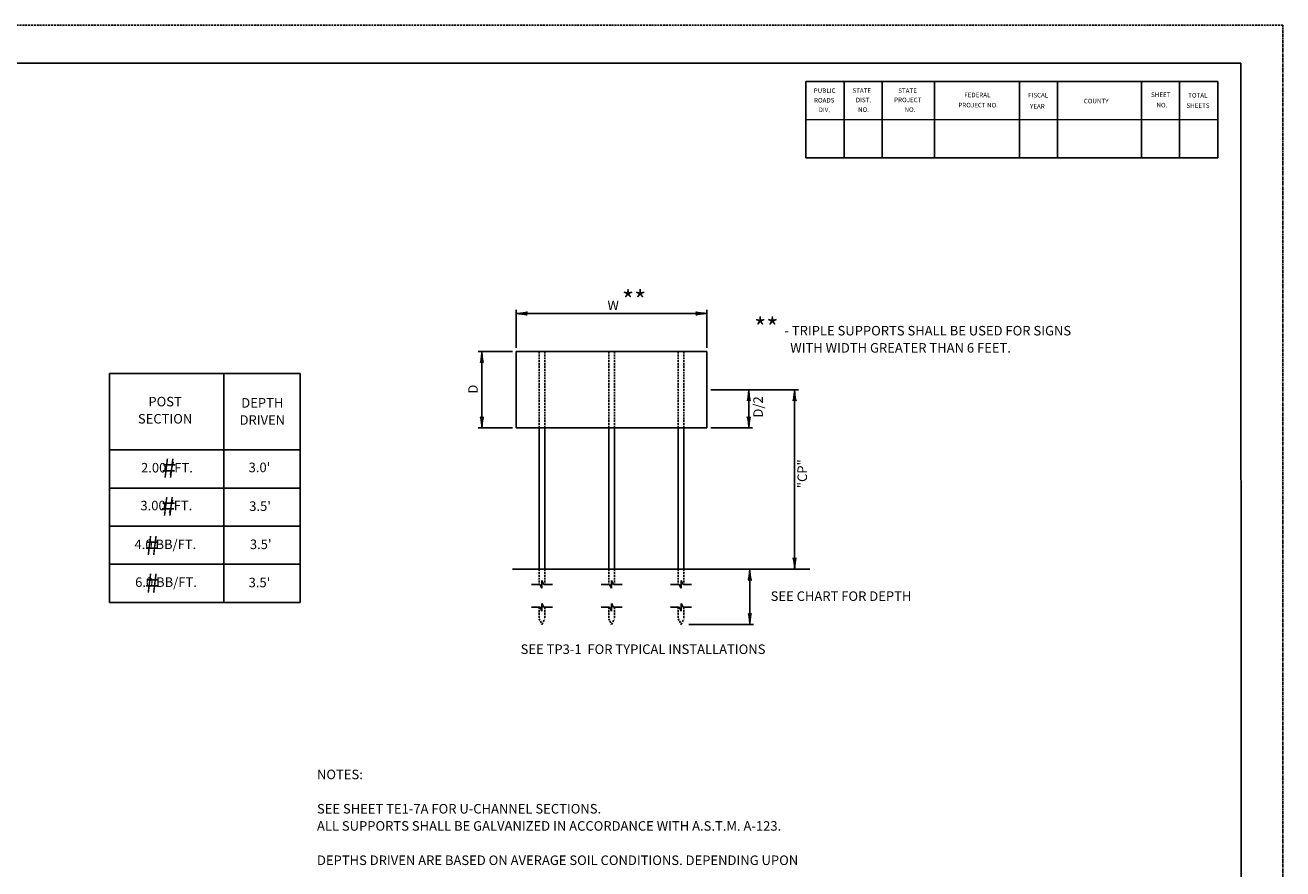
# Model space of a CAD drawing. Extents: x -2 to 679, y 0 to 440.
# Drawn here: x 349 to 679, y 219 to 440 of the extents above; entities that cross this region are included whole.
import ezdxf
from ezdxf.enums import TextEntityAlignment as Align

# ---------------------------------------------------------------- set-up
doc = ezdxf.new("R2010")
doc.units = 0
doc.linetypes.add('DASHED', pattern=[0.75, 0.5, -0.25])
doc.linetypes.add('HIDDEN', pattern=[0.375, 0.25, -0.125])
doc.layers.add('1', color=7, linetype='CONTINUOUS')
doc.layers.add('61', color=7, linetype='CONTINUOUS')
doc.styles.add('MONOTXT', font='MONOTXT', dxfattribs={"height": 0.2})

# ---------------------------------------------------------------- blocks, each defined once
blk = doc.blocks.new('LDR')
at = {"layer": '1', "color": 1, "linetype": 'CONTINUOUS'}
for points in [[(0.000039, 0.000014, -0.005019), (-0.001103, 0.000071, -0.004038), (-0.002373, 0.000158, -0.003548), (-0.003725, 0.00027, -0.003367), (-0.005111, 0.000405, -0.003436), (-0.006481, 0.000556, -0.003778), (-0.007786, 0.00072, -0.00451), (-0.008979, 0.000889, -0.00594), (-0.010018, 0.001058, -0.008921), (-0.010864, 0.00122, -0.016392), (-0.011488, 0.001371, -0.04458), (-0.011867, 0.001503, -0.317392), (-0.011987, 0.001614, -0.317392)], [(-0.011987, -0.001802, -0.265147), (-0.011849, -0.001604, -0.064653), (-0.011407, -0.001387, -0.025822), (-0.010681, -0.00116, -0.014504), (-0.0097, -0.000933, -0.009896), (-0.008505, -0.000715, -0.007708), (-0.007146, -0.000515, -0.006655), (-0.005679, -0.000342, -0.006278), (-0.004164, -0.000202, -0.006439), (-0.002666, -0.000101, -0.007196), (-0.001246, -0.000044, -0.008852), (0.000037, -0.000034, -0.008852)]]:
    blk.add_lwpolyline(points, format="xyb", dxfattribs=at)

msp = doc.modelspace()

# ---------------------------------------------------------------- linework, layer by layer
at = {"layer": '1', "color": 1, "linetype": 'HIDDEN'}
msp.add_line((678.5415, 439.763667), (678.5215, -0.256333), dxfattribs=at)
at = {"layer": '1', "color": 7, "linetype": 'CONTINUOUS'}
for p, q in [((477.5, 355.166667), (477.5, 365.166667)), ((477.5, 364.166667), (527.5, 364.166667)), ((527.5, 355.166667), (527.5, 365.166667)), ((476.5, 354.166667), (467.5, 354.166667)), ((468.5, 354.166667), (468.5, 334.166667)), ((551.5, 344.166667), (528.5, 344.166667)), ((538.5, 334.166667), (538.5, 344.166667)), ((550.5, 344.166667), (550.5, 297.166667)), ((476.5, 334.166667), (467.5, 334.166667)), ((528.5, 334.166667), (539.5, 334.166667)), ((538.75, 282.666667), (538.75, 297.166667)), ((522.75, 282.666667), (539.75, 282.666667))]:
    msp.add_line(p, q, dxfattribs=at)
at = {"layer": '1', "color": 6, "linetype": 'CONTINUOUS'}
for p, q in [((477.5, 354.166667), (527.5, 354.166667)), ((477.5, 334.166667), (477.5, 354.166667)), ((527.5, 354.166667), (527.5, 334.166667)), ((527.5, 334.166667), (477.5, 334.166667)), ((483.5, 334.166667), (483.5, 297.166667)), ((485, 334.166667), (485, 297.166667)), ((501.75, 334.166667), (501.75, 297.166667)), ((503.25, 334.166667), (503.25, 297.166667)), ((520, 334.166667), (520, 297.166667)), ((521.5, 334.166667), (521.5, 297.166667)), ((476.5, 297.166667), (554.5, 297.166667)), ((484.25, 294.166667), (484.25, 292.166667)), ((484.75, 293.166667), (484.25, 294.166667)), ((502.5, 294.166667), (502.5, 292.166667)), ((503, 293.166667), (502.5, 294.166667)), ((520.75, 294.166667), (520.75, 292.166667)), ((521.25, 293.166667), (520.75, 294.166667)), ((481.5, 293.166667), (483.75, 293.166667)), ((483.75, 293.166667), (484.25, 292.166667)), ((484.75, 293.166667), (487, 293.166667)), ((499.75, 293.166667), (502, 293.166667)), ((502, 293.166667), (502.5, 292.166667)), ((503, 293.166667), (505.25, 293.166667)), ((518, 293.166667), (520.25, 293.166667)), ((520.25, 293.166667), (520.75, 292.166667)), ((521.25, 293.166667), (523.5, 293.166667)), ((481.5, 287.166667), (483.75, 287.166667)), ((483.75, 287.166667), (484.25, 286.166667)), ((484.25, 288.166667), (484.25, 286.166667)), ((484.75, 287.166667), (484.25, 288.166667)), ((484.75, 287.166667), (487, 287.166667)), ((499.75, 287.166667), (502, 287.166667)), ((502, 287.166667), (502.5, 286.166667)), ((502.5, 288.166667), (502.5, 286.166667)), ((503, 287.166667), (502.5, 288.166667)), ((503, 287.166667), (505.25, 287.166667)), ((518, 287.166667), (520.25, 287.166667)), ((520.25, 287.166667), (520.75, 286.166667)), ((520.75, 288.166667), (520.75, 286.166667)), ((521.25, 287.166667), (520.75, 288.166667)), ((521.25, 287.166667), (523.5, 287.166667))]:
    msp.add_line(p, q, dxfattribs=at)
at = {"layer": '1', "color": 6, "linetype": 'DASHED'}
for p, q in [((483.5, 334.166667), (483.5, 354.166667)), ((485, 334.166667), (485, 354.166667)), ((501.75, 354.166667), (501.75, 334.166667)), ((503.25, 354.166667), (503.25, 334.166667)), ((520, 354.166667), (520, 334.166667)), ((521.5, 354.166667), (521.5, 334.166667)), ((483.5, 297.166667), (483.5, 293.166667)), ((485, 297.166667), (485, 293.166667)), ((501.75, 297.166667), (501.75, 293.166667)), ((503.25, 297.166667), (503.25, 293.166667)), ((520, 297.166667), (520, 293.166667)), ((521.5, 297.166667), (521.5, 293.166667)), ((483.5, 287.166667), (483.5, 284.166667)), ((485, 287.166667), (485, 284.166667)), ((501.75, 287.166667), (501.75, 284.166667)), ((503.25, 287.166667), (503.25, 284.166667)), ((520, 287.166667), (520, 284.166667)), ((521.5, 287.166667), (521.5, 284.166667)), ((483.5, 284.166667), (484.25, 282.666667)), ((484.25, 282.666667), (485, 284.166667)), ((501.75, 284.166667), (502.5, 282.666667)), ((502.5, 282.666667), (503.25, 284.166667)), ((520, 284.166667), (520.75, 282.666667)), ((520.75, 282.666667), (521.5, 284.166667))]:
    msp.add_line(p, q, dxfattribs=at)
at = {"layer": '1', "color": 30, "linetype": 'CONTINUOUS'}
for p, q in [((370.833333, 348.416667), (420.833333, 348.416667)), ((370.833333, 288.416667), (370.833333, 348.416667)), ((400.833333, 348.416667), (400.833333, 288.416667)), ((420.833333, 348.416667), (420.833333, 288.416667)), ((370.833333, 328.416667), (420.833333, 328.416667)), ((370.833333, 318.416667), (420.833333, 318.416667)), ((370.833333, 308.416667), (420.833333, 308.416667)), ((370.833333, 298.416667), (420.833333, 298.416667)), ((420.833333, 288.416667), (370.833333, 288.416667))]:
    msp.add_line(p, q, dxfattribs=at)
at = {"layer": '61', "color": 1, "linetype": 'DASHED'}
msp.add_line((-1.4785, 439.763667), (678.5415, 439.763667), dxfattribs=at)
at = {"layer": '61', "color": 1, "linetype": 'CONTINUOUS'}
for q in [(28.5215, 429.763667), (667.5815, 9.723667)]:
    msp.add_line((667.5615, 429.763667), q, dxfattribs=at)
at = {"layer": '61', "color": 7, "linetype": 'CONTINUOUS'}
for p, q in [((661.4615, 425.023667), (553.4815, 425.003667)), ((553.4815, 425.003667), (553.4815, 405.003667)), ((563.4815, 425.003667), (563.4815, 405.003667)), ((573.4815, 425.003667), (573.4815, 405.003667)), ((587.1615, 425.003667), (587.1615, 405.003667)), ((609.4815, 425.003667), (609.4815, 405.003667)), ((619.4815, 425.003667), (619.4815, 405.003667)), ((641.4615, 425.023667), (641.4615, 405.023667)), ((651.4615, 425.023667), (651.4615, 405.023667)), ((661.4615, 425.023667), (661.4615, 405.023667)), ((661.4815, 414.983667), (553.4615, 415.003667)), ((661.4615, 405.023667), (553.4815, 405.003667))]:
    msp.add_line(p, q, dxfattribs=at)

# ---------------------------------------------------------------- block references
at = {"layer": '1', "color": 1, "linetype": 'CONTINUOUS', "xscale": 240, "yscale": 240}
for p, rotation in [((477.5, 364.166667), 180), ((477.5, 364.166667), 180), ((468.5, 354.166667), 90), ((468.5, 354.166667), 90), ((538.5, 344.166667), 90), ((538.5, 344.166667), 90), ((550.5, 344.166667), 90), ((550.5, 344.166667), 90), ((468.5, 334.166667), 270), ((468.5, 334.166667), 270), ((538.5, 334.166667), 270), ((538.5, 334.166667), 270), ((538.75, 297.166667), 90), ((538.75, 297.166667), 90), ((550.5, 297.166667), 270), ((550.5, 297.166667), 270), ((538.75, 282.666667), 270)]:
    msp.add_blockref('LDR', p, dxfattribs=dict(at, rotation=rotation))
msp.add_blockref('LDR', (527.5, 364.166667), dxfattribs=at)
msp.add_blockref('LDR', (527.5, 364.166667), dxfattribs=at)

# ---------------------------------------------------------------- texts
at = {"layer": '1', "color": 7, "linetype": 'CONTINUOUS', "style": 'MONOTXT'}
for s, height, p in [('**', 5, (508.416667, 367)), ('W', 2.5, (502.9265, 366)), ('**', 5, (543.083333, 359.833333)), ('POST', 2.5, (385.4265, 340.75)), ('DEPTH', 2.5, (410.9265, 340.416667)), ('SECTION', 2.5, (385.426417, 336.25)), ('DRIVEN', 2.5, (410.9265, 335.916667)), ('2.00 /FT.', 2.5, (385.916583, 323.416667)), ('#', 5, (386.436333, 323)), ("3.0'", 2.5, (410.166667, 323.5)), ('3.00 /FT.', 2.5, (385.749917, 313.5)), ('#', 5, (386.269667, 313)), ("3.5'", 2.5, (410.333333, 313.333333)), ('4.0 BB/FT.', 2.5, (385.5, 303.333333)), ('#', 5, (382.019667, 302.75)), ("3.5'", 2.5, (410.5, 303.333333)), ('6.0 BB/FT.', 2.5, (385.666667, 293.416667)), ('#', 5, (382.019667, 292.833333)), ("3.5'", 2.5, (410.166667, 293.333333)), ('SEE CHART FOR DEPTH', 2.5, (562.6765, 289.75)), ('SEE TP3-1  FOR TYPICAL INSTALLATIONS', 2.5, (510.759833, 275.833333))]:
    msp.add_text(s, height=height, dxfattribs=at).set_placement(p, align=Align.MIDDLE)
for s, p in [('- TRIPLE SUPPORTS SHALL BE USED FOR SIGNS', (547.833333, 360.916667)), ('  WITH WIDTH GREATER THAN 6 FEET.', (547.833333, 356.416667)), ('NOTES:', (425.25, 244.583333)), ('SEE SHEET TE1-7A FOR U-CHANNEL SECTIONS.', (425.25, 235.583333)), ('ALL SUPPORTS SHALL BE GALVANIZED IN ACCORDANCE WITH A.S.T.M. A-123.', (425.25, 231.083333)), ('DEPTHS DRIVEN ARE BASED ON AVERAGE SOIL CONDITIONS. DEPENDING UPON', (425.25, 222.083333))]:
    msp.add_text(s, height=2.5, dxfattribs=at).set_placement(p, align=Align.TOP_LEFT)
for s, p in [('D', (466.5, 344.343167)), ('D/2', (541.25, 339.6765)), ('"CP"', (552.833333, 322.166667))]:
    msp.add_text(s, height=2.5, rotation=90, dxfattribs=at).set_placement(p, align=Align.MIDDLE)
at = {"layer": '61', "color": 7, "linetype": 'CONTINUOUS', "style": 'MONOTXT'}
for s, rotation, width, p in [('PUBLIC', 0.033272, 1.001804, (555.5215, 421.983667)), ('STATE', 0.058969, 0.998196, (565.6815, 422.043667)), ('STATE', 0.058969, 0.998196, (577.6815, 421.983667)), ('ROADS', 0.124322, 0.996877, (555.6015, 419.463667)), ('DIST.', 0.055889, 0.999584, (566.5615, 419.543667)), ('PROJECT', 359.908431, 1.000069, (576.6015, 419.563667)), ('PROJECT NO.', 359.921531, 1.000694, (593.4415, 418.203667)), ('FEDERAL', 0.006714, 0.998543, (594.9815, 420.863667)), ('FISCAL', 359.941939, 0.998959, (611.7215, 420.803667)), ('YEAR', 0.104606, 0.993268, (612.2415, 417.903667)), ('COUNTY', 0.068575, 1.001874, (626.3415, 419.263667)), ('SHEET', 0.058969, 0.997571, (643.9815, 420.923667)), ('NO.', 359.852072, 0.997779, (645.4015, 418.203667)), ('TOTAL', 359.926039, 0.998543, (653.7215, 420.783667)), ('DIV.', 359.931522, 0.994864, (556.8015, 416.963667)), ('NO.', 359.852072, 0.997779, (567.1415, 417.023667)), ('NO.', 0.225453, 0.993546, (579.3415, 417.023667))]:
    msp.add_text(s, height=1.20075, rotation=rotation, dxfattribs=dict(at, width=width)).set_placement(p)
msp.add_text('SHEETS', height=1.20075, rotation=359.958675, dxfattribs=at).set_placement((653.2615, 418.083667))

doc.saveas('drawing.dxf')
